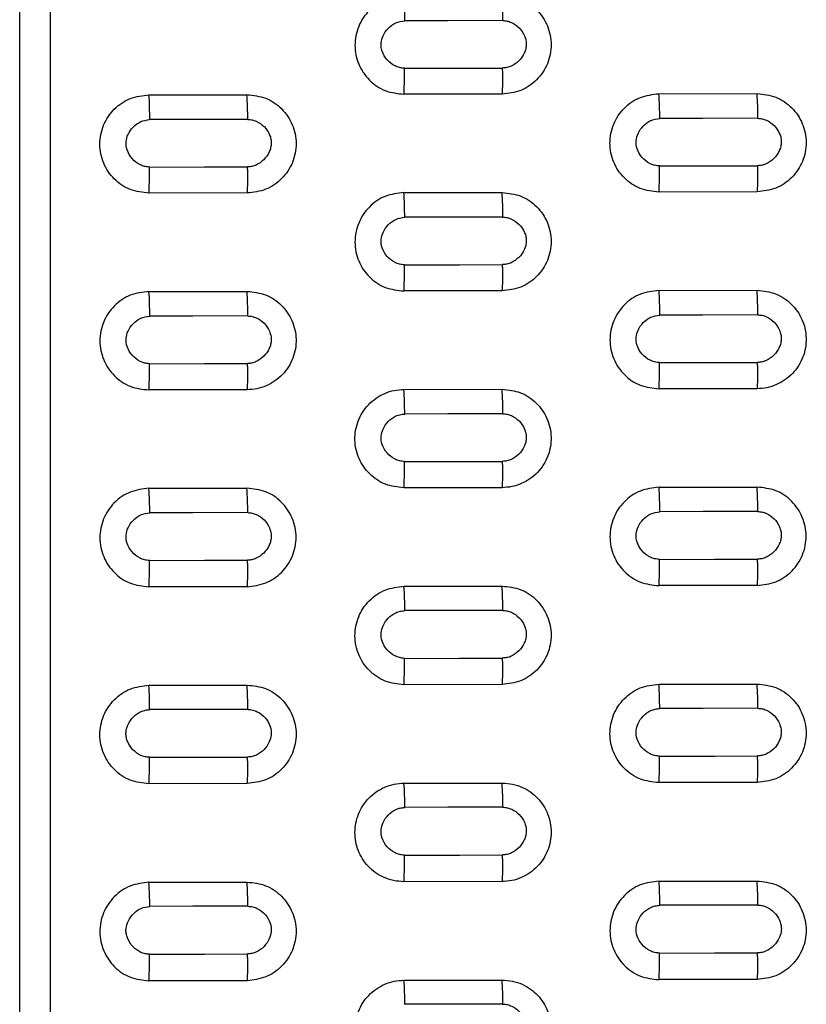
# Model space of a CAD drawing. Units: inches. Extents: x 19 to 980, y 9 to 2974.
# Drawn here: x 706 to 786, y 701 to 801 of the extents above; entities that cross this region are included whole.
import ezdxf

# ---------------------------------------------------------------- set-up
doc = ezdxf.new("R2010")
doc.units = ezdxf.units.IN
doc.header["$MEASUREMENT"] = 0

# ---------------------------------------------------------------- blocks, each defined once
blk = doc.blocks.new('A$C49286faf')
at = {"color": 7, "linetype": 'Continuous', "lineweight": 25}
for p, q in [((271.35, 2658.26), (271.35, 1985.38)), ((235.3, 2270.4), (225.3, 2270.39)), ((251.3, 2270.45), (261.3, 2270.45)), ((199.3, 2270.33), (209.3, 2270.34)), ((225.3, 2260.34), (235.3, 2260.35)), ((261.3, 2260.4), (251.3, 2260.39)), ((209.3, 2260.29), (199.3, 2260.28)), ((251.3, 2250.34), (261.3, 2250.35)), ((199.3, 2250.23), (209.3, 2250.24)), ((235.3, 2250.29), (225.3, 2250.29)), ((261.3, 2240.3), (251.3, 2240.29)), ((209.3, 2240.19), (199.3, 2240.18)), ((225.3, 2240.24), (235.3, 2240.25)), ((251.3, 2230.25), (261.3, 2230.26)), ((199.3, 2230.13), (209.3, 2230.14)), ((235.3, 2230.2), (225.3, 2230.19)), ((261.3, 2220.21), (251.3, 2220.2)), ((209.3, 2220.1), (199.3, 2220.09)), ((225.3, 2220.15), (235.3, 2220.16)), ((235.3, 2210.12), (225.3, 2210.1)), ((251.3, 2210.16), (261.3, 2210.17)), ((199.3, 2210.05), (209.3, 2210.06)), ((225.3, 2200.07), (235.3, 2200.08)), ((261.3, 2200.13), (251.3, 2200.12)), ((209.3, 2200.02), (199.3, 2200.01)), ((235.3, 2190.04), (225.3, 2190.03)), ((251.3, 2190.08), (261.3, 2190.1)), ((199.3, 2189.97), (209.3, 2189.98)), ((225.3, 2179.99), (235.3, 2180.01)), ((261.3, 2180.06), (251.3, 2180.05)), ((209.3, 2179.95), (199.3, 2179.94))]:
    blk.add_line(p, q, dxfattribs=at)
at = {"color": 7, "linetype": 'Continuous', "lineweight": 25, "flags": 128}
for points in [[(225.22, 2272.84), (230.82, 2272.85), (235.22, 2272.86)], [(209.25, 2267.63), (203.65, 2267.62), (199.25, 2267.61)], [(261.25, 2267.75), (255.65, 2267.73), (251.25, 2267.72)], [(199.22, 2262.74), (204.82, 2262.75), (209.22, 2262.76)], [(251.22, 2262.85), (256.82, 2262.86), (261.22, 2262.87)], [(235.25, 2257.64), (229.65, 2257.63), (225.25, 2257.62)], [(225.22, 2252.75), (230.82, 2252.76), (235.22, 2252.77)], [(209.25, 2247.54), (203.65, 2247.53), (199.25, 2247.52)], [(261.25, 2247.65), (255.65, 2247.64), (251.25, 2247.63)], [(199.22, 2242.66), (204.82, 2242.67), (209.22, 2242.68)], [(251.22, 2242.77), (256.82, 2242.78), (261.22, 2242.79)], [(235.25, 2237.56), (229.65, 2237.54), (225.25, 2237.53)], [(225.22, 2232.67), (230.82, 2232.69), (235.22, 2232.69)], [(209.25, 2227.46), (203.65, 2227.45), (199.25, 2227.44)], [(261.25, 2227.57), (255.65, 2227.56), (251.25, 2227.55)], [(199.22, 2222.58), (204.82, 2222.59), (209.22, 2222.6)], [(251.22, 2222.69), (256.82, 2222.71), (261.22, 2222.71)], [(235.25, 2217.48), (229.65, 2217.47), (225.25, 2217.46)], [(225.22, 2212.6), (230.82, 2212.62), (235.22, 2212.63)], [(209.25, 2207.39), (203.65, 2207.38), (199.25, 2207.37)], [(261.25, 2207.5), (255.65, 2207.49), (251.25, 2207.48)], [(199.22, 2202.52), (204.82, 2202.53), (209.22, 2202.54)], [(251.22, 2202.63), (256.82, 2202.64), (261.22, 2202.65)], [(235.25, 2197.41), (229.65, 2197.4), (225.25, 2197.39)], [(225.23, 2192.54), (230.83, 2192.56), (235.23, 2192.56)], [(209.25, 2187.32), (203.65, 2187.31), (199.25, 2187.3)], [(261.25, 2187.44), (255.65, 2187.42), (251.25, 2187.41)], [(199.23, 2182.46), (204.83, 2182.47), (209.23, 2182.48)], [(251.23, 2182.57), (256.83, 2182.58), (261.23, 2182.59)], [(235.25, 2177.35), (229.65, 2177.34), (225.25, 2177.33)], [(225.23, 2172.49), (230.83, 2172.5), (235.23, 2172.51)]]:
    blk.add_lwpolyline(points, dxfattribs=at)
at = {"color": 7, "linetype": 'Continuous', "lineweight": 25}
for centre, radius, start, end in [((258.92, 2272.72), 33.7, 179.7957, 183.9713), ((268.76, 2272.74), 33.54, 179.7885, 183.9918), ((267.37, 2268.01), 68.12, 180.0002, 180.3377), ((277.37, 2268.04), 68.12, 180.0002, 180.3377), ((319.37, 2268.13), 68.12, 180.0002, 180.338), ((329.37, 2268.15), 68.12, 180.0002, 180.338), ((233.3, 2262.62), 34.08, 179.7928, 183.9358), ((243.17, 2262.63), 33.95, 179.787, 183.9525), ((285.29, 2262.73), 34.07, 179.7929, 183.9368), ((295.13, 2262.75), 33.91, 179.7861, 183.9564), ((293.43, 2258.01), 68.18, 180.0003, 180.3256), ((303.43, 2258.03), 68.18, 180.0003, 180.3256), ((259.67, 2252.63), 34.45, 179.7899, 183.9018), ((269.52, 2252.64), 34.3, 179.7835, 183.9205), ((267.48, 2247.89), 68.23, 180.0003, 180.3132), ((277.48, 2247.92), 68.23, 180.0003, 180.3132), ((319.48, 2248.01), 68.23, 180.0003, 180.3136), ((329.48, 2248.03), 68.23, 180.0003, 180.3136), ((234.05, 2242.53), 34.83, 179.7868, 183.8674), ((243.91, 2242.54), 34.68, 179.7808, 183.8851), ((286.02, 2242.64), 34.8, 179.786, 183.8709), ((295.92, 2242.66), 34.69, 179.7817, 183.8835), ((293.53, 2237.89), 68.28, 180.0003, 180.3012), ((303.53, 2237.91), 68.28, 180.0003, 180.3012), ((260.4, 2232.54), 35.17, 179.7828, 183.8369), ((270.3, 2232.56), 35.08, 179.7787, 183.8489), ((267.58, 2227.78), 68.33, 180.0003, 180.2889), ((277.58, 2227.8), 68.33, 180.0003, 180.2889), ((319.58, 2227.9), 68.33, 180.0003, 180.2892), ((329.58, 2227.92), 68.33, 180.0003, 180.2892), ((234.78, 2222.44), 35.55, 179.7794, 183.8034), ((244.66, 2222.46), 35.44, 179.7748, 183.8171), ((286.77, 2222.56), 35.54, 179.7795, 183.8042), ((296.67, 2222.58), 35.45, 179.7757, 183.8156), ((293.63, 2217.79), 68.38, 180.0003, 180.2769), ((303.63, 2217.81), 68.38, 180.0003, 180.2769), ((261.16, 2212.46), 35.94, 179.7768, 183.769), ((271.04, 2212.48), 35.81, 179.7718, 183.7841), ((267.67, 2207.68), 68.42, 180.0003, 180.2647), ((277.67, 2207.7), 68.42, 180.0003, 180.2647), ((319.67, 2207.79), 68.42, 180.0003, 180.2649), ((329.67, 2207.82), 68.42, 180.0003, 180.2649), ((235.54, 2202.37), 36.31, 179.7731, 183.7367), ((245.43, 2202.39), 36.21, 179.7691, 183.7489), ((287.51, 2202.48), 36.29, 179.7725, 183.7395), ((297.42, 2202.5), 36.2, 179.7691, 183.7497), ((293.71, 2197.69), 68.46, 180.0003, 180.2527), ((303.71, 2197.71), 68.46, 180.0003, 180.2527), ((261.9, 2192.4), 36.68, 179.7694, 183.7056), ((271.79, 2192.41), 36.56, 179.765, 183.719), ((267.74, 2187.59), 68.5, 180.0003, 180.2405), ((277.74, 2187.61), 68.5, 180.0003, 180.2406), ((319.74, 2187.7), 68.5, 180.0003, 180.2408), ((329.74, 2187.72), 68.5, 180.0003, 180.2408), ((236.26, 2182.31), 37.04, 179.7649, 183.676), ((246.17, 2182.33), 36.94, 179.7614, 183.6869), ((288.27, 2182.42), 37.04, 179.7656, 183.6748), ((298.17, 2182.44), 36.95, 179.762, 183.6857), ((293.78, 2177.6), 68.53, 180.0003, 180.2287), ((303.78, 2177.63), 68.53, 180.0003, 180.2287), ((262.63, 2172.34), 37.4, 179.761, 183.6456), ((272.55, 2172.36), 37.33, 179.7582, 183.6541)]:
    blk.add_arc(centre, radius, start, end, dxfattribs=at)
for points, knots in [([(274.48, 2657.73), (274.48, 2642.12), (274.48, 2610.89), (274.48, 2563.7), (274.48, 2516.27), (274.48, 2468.62), (274.48, 2420.76), (274.48, 2372.73), (274.48, 2324.55), (274.48, 2276.24), (274.48, 2227.84), (274.48, 2179.36), (274.48, 2130.84), (274.48, 2082.29), (274.48, 2033.82), (274.48, 2001.57), (274.48, 1985.48)], [0, 0, 0, 0, 0.071455, 0.14291, 0.214365, 0.28582, 0.357275, 0.42873, 0.500185, 0.57164, 0.643095, 0.71455, 0.786005, 0.85746, 0.928915, 1, 1, 1, 1]), ([(225.3, 2270.39), (224.95, 2270.41), (224.24, 2270.45), (222.95, 2270.88), (221.6, 2271.84), (220.55, 2273.48), (220.18, 2275.38), (220.54, 2277.32), (221.62, 2279), (223.02, 2279.96), (224.29, 2280.38), (224.97, 2280.43), (225.3, 2280.45)], [0, 0, 0, 0, 0.067693, 0.134286, 0.256778, 0.375711, 0.497615, 0.619932, 0.744572, 0.871383, 0.936031, 1, 1, 1, 1]), ([(235.3, 2280.45), (235.66, 2280.43), (236.36, 2280.4), (237.65, 2279.96), (239, 2279.01), (240.05, 2277.37), (240.42, 2275.46), (240.06, 2273.53), (238.98, 2271.84), (237.59, 2270.89), (236.31, 2270.46), (235.64, 2270.42), (235.3, 2270.4)], [0, 0, 0, 0, 0.067614, 0.134101, 0.256643, 0.375705, 0.497721, 0.62009, 0.744728, 0.871485, 0.936066, 1, 1, 1, 1]), ([(225.22, 2272.84), (225.07, 2272.85), (224.76, 2272.87), (224.16, 2273.09), (223.51, 2273.56), (223.06, 2274.22), (222.86, 2274.82), (222.81, 2275.27), (222.87, 2275.73), (223.08, 2276.33), (223.54, 2276.99), (224.19, 2277.46), (224.79, 2277.69), (225.1, 2277.71), (225.25, 2277.72)], [0, 0, 0, 0, 0.061003, 0.124194, 0.249536, 0.374937, 0.43774, 0.497811, 0.558184, 0.621342, 0.748249, 0.875118, 0.938851, 1, 1, 1, 1]), ([(251.3, 2260.39), (250.65, 2260.46), (249.35, 2260.6), (247.69, 2261.76), (246.57, 2263.42), (246.17, 2265.4), (246.56, 2267.38), (247.68, 2269.05), (249.34, 2270.21), (250.65, 2270.37), (251.3, 2270.45)], [0, 0, 0, 0, 0.123052, 0.247381, 0.372704, 0.498545, 0.624442, 0.750799, 0.875883, 1, 1, 1, 1]), ([(261.3, 2270.46), (261.3, 2270.35), (261.28, 2270.08), (261.26, 2269.49), (261.25, 2268.8), (261.25, 2268.34), (261.25, 2268.15)], [0, 0, 0, 0, 0.186649, 0.496965, 0.782928, 1, 1, 1, 1]), ([(261.3, 2260.4), (261.95, 2260.48), (263.26, 2260.64), (264.93, 2261.81), (266.05, 2263.48), (266.43, 2265.47), (266.03, 2267.44), (264.91, 2269.1), (263.25, 2270.24), (261.95, 2270.38), (261.3, 2270.45)], [0, 0, 0, 0, 0.124389, 0.249565, 0.376128, 0.502624, 0.628105, 0.752985, 0.876821, 1, 1, 1, 1]), ([(199.3, 2260.28), (198.65, 2260.35), (197.35, 2260.49), (195.69, 2261.64), (194.57, 2263.3), (194.17, 2265.29), (194.56, 2267.27), (195.68, 2268.93), (197.34, 2270.1), (198.65, 2270.26), (199.3, 2270.33)], [0, 0, 0, 0, 0.123054, 0.247385, 0.372707, 0.498547, 0.624441, 0.750796, 0.875881, 1, 1, 1, 1]), ([(209.3, 2270.35), (209.3, 2270.24), (209.28, 2269.96), (209.26, 2269.38), (209.25, 2268.69), (209.25, 2268.23), (209.25, 2268.04)], [0, 0, 0, 0, 0.18667, 0.496968, 0.782938, 1, 1, 1, 1]), ([(209.3, 2260.29), (209.95, 2260.37), (211.26, 2260.53), (212.93, 2261.69), (214.05, 2263.37), (214.43, 2265.35), (214.03, 2267.33), (212.91, 2268.98), (211.25, 2270.13), (209.95, 2270.27), (209.3, 2270.34)], [0, 0, 0, 0, 0.124397, 0.249573, 0.376134, 0.50265, 0.628105, 0.752978, 0.876816, 1, 1, 1, 1]), ([(199.22, 2262.74), (199.07, 2262.75), (198.76, 2262.77), (198.16, 2262.99), (197.51, 2263.46), (197.06, 2264.12), (196.86, 2264.71), (196.81, 2265.17), (196.87, 2265.63), (197.08, 2266.22), (197.54, 2266.89), (198.19, 2267.36), (198.79, 2267.58), (199.1, 2267.6), (199.25, 2267.61)], [0, 0, 0, 0, 0.06105, 0.124284, 0.24968, 0.375075, 0.437851, 0.497886, 0.558216, 0.621332, 0.748181, 0.875052, 0.938811, 1, 1, 1, 1]), ([(209.25, 2267.63), (209.42, 2267.62), (209.75, 2267.59), (210.38, 2267.35), (211.06, 2266.81), (211.57, 2265.96), (211.69, 2265.07), (211.45, 2264.23), (210.94, 2263.49), (210.29, 2263.01), (209.69, 2262.8), (209.38, 2262.77), (209.22, 2262.76)], [0, 0, 0, 0, 0.066784, 0.131529, 0.268348, 0.40422, 0.519957, 0.621033, 0.746426, 0.87616, 0.937544, 1, 1, 1, 1]), ([(251.22, 2262.85), (251.05, 2262.87), (250.72, 2262.89), (250.09, 2263.13), (249.41, 2263.67), (248.9, 2264.52), (248.78, 2265.42), (249.02, 2266.25), (249.53, 2266.99), (250.18, 2267.47), (250.79, 2267.69), (251.1, 2267.71), (251.25, 2267.72)], [0, 0, 0, 0, 0.067053, 0.131904, 0.268537, 0.4042, 0.519891, 0.620969, 0.746312, 0.876131, 0.937531, 1, 1, 1, 1]), ([(261.25, 2267.75), (261.4, 2267.74), (261.7, 2267.72), (262.3, 2267.51), (262.99, 2267.01), (263.46, 2266.28), (263.64, 2265.63), (263.66, 2265.02), (263.43, 2264.29), (262.89, 2263.56), (262.13, 2263), (261.52, 2262.91), (261.22, 2262.87)], [0, 0, 0, 0, 0.059021, 0.119426, 0.25077, 0.393482, 0.456543, 0.51954, 0.633706, 0.75793, 0.880112, 1, 1, 1, 1]), ([(235.3, 2260.35), (235.3, 2260.24), (235.28, 2259.97), (235.26, 2259.38), (235.25, 2258.69), (235.25, 2258.23), (235.25, 2258.03)], [0, 0, 0, 0, 0.187273, 0.497061, 0.783227, 1, 1, 1, 1]), ([(235.3, 2260.35), (235.66, 2260.33), (236.38, 2260.28), (237.68, 2259.84), (239.03, 2258.87), (240.06, 2257.22), (240.42, 2255.32), (240.05, 2253.4), (238.97, 2251.73), (237.58, 2250.78), (236.31, 2250.36), (235.64, 2250.32), (235.3, 2250.29)], [0, 0, 0, 0, 0.068749, 0.13646, 0.259724, 0.378554, 0.499853, 0.621501, 0.74557, 0.87175, 0.93618, 1, 1, 1, 1]), ([(225.3, 2250.29), (224.94, 2250.31), (224.22, 2250.35), (222.92, 2250.79), (221.57, 2251.76), (220.54, 2253.41), (220.18, 2255.31), (220.55, 2257.23), (221.63, 2258.9), (223.02, 2259.85), (224.29, 2260.28), (224.97, 2260.32), (225.3, 2260.34)], [0, 0, 0, 0, 0.068829, 0.136645, 0.259875, 0.378554, 0.499692, 0.621267, 0.745341, 0.871601, 0.936122, 1, 1, 1, 1]), ([(225.22, 2252.75), (225.07, 2252.76), (224.76, 2252.78), (224.16, 2253), (223.51, 2253.47), (223.06, 2254.13), (222.86, 2254.72), (222.81, 2255.18), (222.87, 2255.64), (223.08, 2256.23), (223.53, 2256.89), (224.19, 2257.37), (224.78, 2257.59), (225.1, 2257.61), (225.25, 2257.62)], [0, 0, 0, 0, 0.061093, 0.124369, 0.249816, 0.375206, 0.43796, 0.497958, 0.558251, 0.621324, 0.748119, 0.87499, 0.938774, 1, 1, 1, 1]), ([(235.25, 2257.64), (235.42, 2257.63), (235.75, 2257.6), (236.38, 2257.36), (237.06, 2256.82), (237.57, 2255.97), (237.69, 2255.08), (237.45, 2254.24), (236.94, 2253.5), (236.29, 2253.03), (235.69, 2252.81), (235.38, 2252.79), (235.22, 2252.77)], [0, 0, 0, 0, 0.06699, 0.13187, 0.268866, 0.404593, 0.52015, 0.621121, 0.746306, 0.875986, 0.937419, 1, 1, 1, 1]), ([(251.3, 2240.29), (250.65, 2240.36), (249.35, 2240.5), (247.69, 2241.65), (246.57, 2243.31), (246.17, 2245.29), (246.56, 2247.28), (247.68, 2248.95), (249.35, 2250.11), (250.65, 2250.26), (251.3, 2250.34)], [0, 0, 0, 0, 0.123026, 0.247177, 0.372432, 0.498413, 0.624789, 0.751042, 0.876301, 1, 1, 1, 1]), ([(261.3, 2250.35), (261.3, 2250.25), (261.28, 2249.97), (261.26, 2249.38), (261.25, 2248.69), (261.25, 2248.23), (261.25, 2248.03)], [0, 0, 0, 0, 0.187551, 0.497154, 0.78341, 1, 1, 1, 1]), ([(261.3, 2250.35), (261.95, 2250.28), (263.25, 2250.14), (264.92, 2248.99), (266.03, 2247.34), (266.43, 2245.36), (266.05, 2243.38), (264.93, 2241.71), (263.27, 2240.54), (261.96, 2240.38), (261.3, 2240.3)], [0, 0, 0, 0, 0.123594, 0.247554, 0.372121, 0.49772, 0.623812, 0.749931, 0.875406, 1, 1, 1, 1]), ([(199.3, 2240.18), (198.65, 2240.25), (197.35, 2240.39), (195.69, 2241.54), (194.57, 2243.2), (194.17, 2245.18), (194.56, 2247.17), (195.68, 2248.84), (197.35, 2249.99), (198.65, 2250.15), (199.3, 2250.23)], [0, 0, 0, 0, 0.12303, 0.247183, 0.372437, 0.498416, 0.624788, 0.751035, 0.876295, 1, 1, 1, 1]), ([(209.3, 2250.24), (209.3, 2250.14), (209.28, 2249.86), (209.26, 2249.27), (209.25, 2248.57), (209.25, 2248.11), (209.25, 2247.92)], [0, 0, 0, 0, 0.187567, 0.497157, 0.783418, 1, 1, 1, 1]), ([(209.3, 2250.24), (209.95, 2250.17), (211.25, 2250.03), (212.92, 2248.88), (214.03, 2247.23), (214.43, 2245.25), (214.05, 2243.27), (212.93, 2241.6), (211.27, 2240.43), (209.96, 2240.27), (209.3, 2240.19)], [0, 0, 0, 0, 0.123596, 0.247558, 0.372124, 0.497722, 0.623812, 0.749929, 0.875404, 1, 1, 1, 1]), ([(199.22, 2242.66), (199.07, 2242.66), (198.78, 2242.68), (198.19, 2242.89), (197.52, 2243.36), (197.06, 2244.05), (196.86, 2244.65), (196.82, 2245.11), (196.88, 2245.56), (197.09, 2246.16), (197.56, 2246.82), (198.22, 2247.28), (198.8, 2247.49), (199.1, 2247.51), (199.25, 2247.52)], [0, 0, 0, 0, 0.058868, 0.119396, 0.246728, 0.380076, 0.441606, 0.501278, 0.561203, 0.623175, 0.753249, 0.880676, 0.94102, 1, 1, 1, 1]), ([(209.25, 2247.54), (209.42, 2247.53), (209.75, 2247.5), (210.38, 2247.26), (211.06, 2246.72), (211.57, 2245.87), (211.69, 2244.98), (211.45, 2244.14), (210.94, 2243.41), (210.29, 2242.93), (209.69, 2242.72), (209.38, 2242.69), (209.22, 2242.68)], [0, 0, 0, 0, 0.067198, 0.132213, 0.269381, 0.404954, 0.520317, 0.621182, 0.746177, 0.875813, 0.937297, 1, 1, 1, 1]), ([(251.22, 2242.77), (251.05, 2242.78), (250.72, 2242.81), (250.09, 2243.05), (249.41, 2243.59), (248.9, 2244.44), (248.78, 2245.33), (249.02, 2246.16), (249.53, 2246.9), (250.18, 2247.38), (250.78, 2247.59), (251.09, 2247.62), (251.25, 2247.63)], [0, 0, 0, 0, 0.067465, 0.132584, 0.269566, 0.40494, 0.520276, 0.621134, 0.746052, 0.875759, 0.937265, 1, 1, 1, 1]), ([(261.25, 2247.65), (261.4, 2247.64), (261.7, 2247.63), (262.28, 2247.42), (262.95, 2246.95), (263.42, 2246.26), (263.62, 2245.66), (263.66, 2245.2), (263.6, 2244.75), (263.39, 2244.16), (262.92, 2243.49), (262.25, 2243.03), (261.67, 2242.82), (261.37, 2242.8), (261.22, 2242.79)], [0, 0, 0, 0, 0.0586444, 0.1189793, 0.2464148, 0.3800244, 0.4415305, 0.5011672, 0.5610273, 0.6229208, 0.75314, 0.8807741, 0.9410789, 1, 1, 1, 1]), ([(235.3, 2240.25), (235.3, 2240.14), (235.28, 2239.87), (235.26, 2239.28), (235.25, 2238.58), (235.25, 2238.11), (235.25, 2237.91)], [0, 0, 0, 0, 0.188074, 0.497252, 0.783685, 1, 1, 1, 1]), ([(225.3, 2230.19), (224.65, 2230.26), (223.35, 2230.4), (221.69, 2231.55), (220.57, 2233.21), (220.17, 2235.19), (220.56, 2237.17), (221.67, 2238.83), (223.34, 2240), (224.65, 2240.16), (225.3, 2240.24)], [0, 0, 0, 0, 0.123607, 0.247805, 0.372615, 0.498127, 0.624138, 0.750125, 0.875464, 1, 1, 1, 1]), ([(235.3, 2240.25), (235.95, 2240.18), (237.26, 2240.03), (238.92, 2238.88), (240.04, 2237.22), (240.43, 2235.25), (240.04, 2233.27), (238.93, 2231.6), (237.26, 2230.44), (235.95, 2230.28), (235.3, 2230.2)], [0, 0, 0, 0, 0.123444, 0.24805, 0.372871, 0.498433, 0.624376, 0.75033, 0.87597, 1, 1, 1, 1]), ([(225.22, 2232.67), (225.08, 2232.68), (224.78, 2232.7), (224.19, 2232.91), (223.52, 2233.38), (223.05, 2234.06), (222.86, 2234.67), (222.82, 2235.12), (222.88, 2235.58), (223.09, 2236.17), (223.56, 2236.83), (224.22, 2237.3), (224.8, 2237.51), (225.1, 2237.52), (225.25, 2237.53)], [0, 0, 0, 0, 0.058945, 0.11954, 0.247037, 0.38038, 0.441867, 0.501485, 0.561349, 0.623264, 0.7532, 0.880587, 0.94097, 1, 1, 1, 1]), ([(235.25, 2237.56), (235.42, 2237.54), (235.75, 2237.51), (236.39, 2237.27), (237.06, 2236.73), (237.57, 2235.89), (237.69, 2234.99), (237.45, 2234.16), (236.94, 2233.42), (236.29, 2232.95), (235.69, 2232.73), (235.38, 2232.71), (235.22, 2232.69)], [0, 0, 0, 0, 0.067401, 0.132547, 0.269888, 0.405326, 0.52052, 0.621288, 0.746086, 0.875671, 0.937193, 1, 1, 1, 1]), ([(251.3, 2230.25), (250.65, 2230.17), (249.34, 2230.01), (247.67, 2228.84), (246.56, 2227.17), (246.17, 2225.19), (246.57, 2223.22), (247.69, 2221.57), (249.35, 2220.42), (250.65, 2220.27), (251.3, 2220.2)], [0, 0, 0, 0, 0.124446, 0.250089, 0.376169, 0.501906, 0.627492, 0.75225, 0.876226, 1, 1, 1, 1]), ([(261.3, 2230.26), (261.3, 2230.15), (261.28, 2229.88), (261.26, 2229.29), (261.25, 2228.58), (261.25, 2228.12), (261.25, 2227.92)], [0, 0, 0, 0, 0.188531, 0.497348, 0.783938, 1, 1, 1, 1]), ([(261.3, 2220.21), (261.95, 2220.29), (263.26, 2220.45), (264.93, 2221.61), (266.04, 2223.28), (266.43, 2225.26), (266.04, 2227.23), (264.92, 2228.89), (263.25, 2230.04), (261.95, 2230.19), (261.3, 2230.26)], [0, 0, 0, 0, 0.123936, 0.249291, 0.37553, 0.501685, 0.626885, 0.751932, 0.876522, 1, 1, 1, 1]), ([(199.3, 2230.13), (198.65, 2230.06), (197.34, 2229.9), (195.67, 2228.73), (194.56, 2227.06), (194.17, 2225.08), (194.57, 2223.11), (195.69, 2221.45), (197.35, 2220.3), (198.65, 2220.16), (199.3, 2220.09)], [0, 0, 0, 0, 0.124447, 0.25009, 0.376168, 0.501903, 0.627488, 0.752246, 0.876224, 1, 1, 1, 1]), ([(209.3, 2230.15), (209.3, 2230.04), (209.28, 2229.76), (209.26, 2229.17), (209.25, 2228.47), (209.25, 2228), (209.25, 2227.8)], [0, 0, 0, 0, 0.1885423, 0.4973507, 0.7839447, 1, 1, 1, 1]), ([(209.3, 2220.1), (209.95, 2220.18), (211.26, 2220.34), (212.93, 2221.5), (214.04, 2223.17), (214.43, 2225.15), (214.04, 2227.13), (212.92, 2228.78), (211.25, 2229.93), (209.95, 2230.07), (209.3, 2230.14)], [0, 0, 0, 0, 0.124336, 0.249978, 0.375874, 0.501837, 0.62732, 0.752204, 0.876537, 1, 1, 1, 1]), ([(199.22, 2222.58), (199.08, 2222.59), (198.78, 2222.61), (198.19, 2222.82), (197.52, 2223.29), (197.05, 2223.97), (196.86, 2224.58), (196.82, 2225.03), (196.88, 2225.48), (197.09, 2226.08), (197.56, 2226.74), (198.22, 2227.2), (198.8, 2227.41), (199.1, 2227.43), (199.25, 2227.44)], [0, 0, 0, 0, 0.059025, 0.119691, 0.247359, 0.380694, 0.442132, 0.501692, 0.561487, 0.623334, 0.753137, 0.880498, 0.94092, 1, 1, 1, 1]), ([(209.25, 2227.46), (209.42, 2227.45), (209.75, 2227.42), (210.39, 2227.18), (211.06, 2226.64), (211.57, 2225.79), (211.69, 2224.9), (211.45, 2224.07), (210.94, 2223.34), (210.17, 2222.74), (209.53, 2222.65), (209.22, 2222.6)], [0, 0, 0, 0, 0.067647, 0.132969, 0.270574, 0.405961, 0.52106, 0.621778, 0.746446, 0.87605, 1, 1, 1, 1]), ([(251.22, 2222.69), (251.08, 2222.7), (250.78, 2222.72), (250.19, 2222.93), (249.52, 2223.4), (249.05, 2224.08), (248.86, 2224.69), (248.82, 2225.14), (248.88, 2225.59), (249.09, 2226.19), (249.56, 2226.85), (250.22, 2227.31), (250.8, 2227.52), (251.1, 2227.54), (251.25, 2227.55)], [0, 0, 0, 0, 0.059023, 0.119687, 0.247352, 0.380687, 0.442125, 0.501686, 0.561483, 0.623332, 0.753138, 0.880501, 0.940922, 1, 1, 1, 1]), ([(261.25, 2227.57), (261.42, 2227.56), (261.75, 2227.53), (262.39, 2227.29), (263.06, 2226.75), (263.57, 2225.9), (263.69, 2225.01), (263.45, 2224.18), (262.94, 2223.45), (262.17, 2222.85), (261.53, 2222.76), (261.22, 2222.71)], [0, 0, 0, 0, 0.067645, 0.132965, 0.270563, 0.40595, 0.521051, 0.621767, 0.746437, 0.876043, 1, 1, 1, 1]), ([(225.3, 2210.1), (224.66, 2210.17), (223.38, 2210.31), (221.73, 2211.43), (220.61, 2213.04), (220.18, 2214.98), (220.51, 2216.96), (221.6, 2218.69), (223.01, 2219.66), (224.29, 2220.08), (224.97, 2220.13), (225.3, 2220.15)], [0, 0, 0, 0, 0.121946, 0.244207, 0.36671, 0.490766, 0.615658, 0.742722, 0.871153, 0.935791, 1, 1, 1, 1]), ([(235.3, 2220.16), (235.94, 2220.09), (237.23, 2219.95), (238.87, 2218.83), (240, 2217.22), (240.43, 2215.28), (240.09, 2213.3), (239.01, 2211.58), (237.6, 2210.61), (236.31, 2210.18), (235.64, 2210.14), (235.3, 2210.12)], [0, 0, 0, 0, 0.122287, 0.244283, 0.366702, 0.490854, 0.615674, 0.74259, 0.870965, 0.935676, 1, 1, 1, 1]), ([(225.22, 2212.6), (225.08, 2212.61), (224.78, 2212.63), (224.19, 2212.84), (223.52, 2213.31), (223.05, 2213.99), (222.86, 2214.6), (222.82, 2215.05), (222.88, 2215.5), (223.09, 2216.1), (223.56, 2216.76), (224.22, 2217.22), (224.8, 2217.43), (225.1, 2217.45), (225.25, 2217.46)], [0, 0, 0, 0, 0.0591003, 0.1198324, 0.2476631, 0.3809928, 0.4423873, 0.5018908, 0.5616228, 0.6234044, 0.7530805, 0.8804158, 0.9408738, 1, 1, 1, 1]), ([(235.25, 2217.48), (235.42, 2217.46), (235.75, 2217.43), (236.39, 2217.19), (237.06, 2216.65), (237.57, 2215.81), (237.69, 2214.92), (237.45, 2214.09), (236.94, 2213.36), (236.17, 2212.76), (235.53, 2212.67), (235.22, 2212.63)], [0, 0, 0, 0, 0.067834, 0.133276, 0.271032, 0.40629, 0.521231, 0.621851, 0.746332, 0.875888, 1, 1, 1, 1]), ([(251.3, 2200.12), (250.66, 2200.19), (249.37, 2200.33), (247.73, 2201.45), (246.6, 2203.06), (246.18, 2205), (246.51, 2206.98), (247.6, 2208.7), (249.01, 2209.67), (250.29, 2210.1), (250.97, 2210.14), (251.3, 2210.16)], [0, 0, 0, 0, 0.122667, 0.24469, 0.367044, 0.491087, 0.615823, 0.742678, 0.871004, 0.935694, 1, 1, 1, 1]), ([(261.3, 2200.13), (261.95, 2200.21), (263.26, 2200.37), (264.92, 2201.53), (266.04, 2203.19), (266.43, 2205.17), (266.04, 2207.15), (264.92, 2208.8), (263.26, 2209.96), (261.95, 2210.1), (261.3, 2210.17)], [0, 0, 0, 0, 0.12407, 0.249268, 0.37511, 0.501129, 0.626895, 0.751559, 0.875862, 1, 1, 1, 1]), ([(199.3, 2200.01), (198.66, 2200.08), (197.37, 2200.22), (195.73, 2201.34), (194.6, 2202.95), (194.18, 2204.89), (194.51, 2206.87), (195.6, 2208.59), (197.01, 2209.56), (198.29, 2209.99), (198.97, 2210.03), (199.3, 2210.05)], [0, 0, 0, 0, 0.122674, 0.244698, 0.367053, 0.491096, 0.615832, 0.742685, 0.871009, 0.935696, 1, 1, 1, 1]), ([(209.3, 2200.02), (209.95, 2200.1), (211.26, 2200.26), (212.92, 2201.41), (214.04, 2203.08), (214.43, 2205.06), (214.04, 2207.04), (212.92, 2208.69), (211.26, 2209.85), (209.95, 2209.99), (209.3, 2210.06)], [0, 0, 0, 0, 0.124071, 0.249273, 0.375116, 0.501136, 0.626898, 0.75156, 0.875862, 1, 1, 1, 1]), ([(199.22, 2202.52), (199.08, 2202.53), (198.78, 2202.54), (198.19, 2202.75), (197.52, 2203.23), (197.05, 2203.91), (196.86, 2204.51), (196.82, 2204.97), (196.88, 2205.42), (197.09, 2206.01), (197.56, 2206.67), (198.22, 2207.13), (198.8, 2207.34), (199.1, 2207.36), (199.25, 2207.37)], [0, 0, 0, 0, 0.059174, 0.119971, 0.247964, 0.381291, 0.442641, 0.502092, 0.56176, 0.62348, 0.753029, 0.880336, 0.940829, 1, 1, 1, 1]), ([(209.25, 2207.39), (209.42, 2207.37), (209.75, 2207.34), (210.39, 2207.1), (211.06, 2206.56), (211.57, 2205.72), (211.69, 2204.83), (211.45, 2204), (210.94, 2203.27), (210.17, 2202.68), (209.53, 2202.58), (209.22, 2202.54)], [0, 0, 0, 0, 0.068005, 0.133561, 0.271472, 0.40661, 0.521401, 0.62193, 0.74623, 0.875737, 1, 1, 1, 1]), ([(251.22, 2202.63), (251.08, 2202.64), (250.78, 2202.66), (250.19, 2202.86), (249.52, 2203.34), (249.05, 2204.02), (248.86, 2204.62), (248.82, 2205.08), (248.88, 2205.53), (249.09, 2206.12), (249.56, 2206.78), (250.22, 2207.24), (250.8, 2207.45), (251.1, 2207.47), (251.25, 2207.48)], [0, 0, 0, 0, 0.059172, 0.119968, 0.247957, 0.381284, 0.442636, 0.502088, 0.561757, 0.623478, 0.75303, 0.880338, 0.94083, 1, 1, 1, 1]), ([(261.25, 2207.5), (261.42, 2207.48), (261.75, 2207.45), (262.39, 2207.21), (263.06, 2206.67), (263.57, 2205.83), (263.69, 2204.94), (263.45, 2204.11), (262.94, 2203.38), (262.17, 2202.79), (261.53, 2202.69), (261.22, 2202.65)], [0, 0, 0, 0, 0.068001, 0.133554, 0.271462, 0.406603, 0.521397, 0.621928, 0.746232, 0.875741, 1, 1, 1, 1]), ([(235.3, 2190.04), (235.95, 2190.12), (237.26, 2190.27), (238.92, 2191.43), (240.04, 2193.1), (240.43, 2195.08), (240.04, 2197.06), (238.92, 2198.71), (237.26, 2199.86), (235.95, 2200.01), (235.3, 2200.08)], [0, 0, 0, 0, 0.124131, 0.249449, 0.375367, 0.501391, 0.627022, 0.751563, 0.875845, 1, 1, 1, 1]), ([(225.3, 2190.03), (224.65, 2190.1), (223.34, 2190.24), (221.68, 2191.4), (220.56, 2193.06), (220.17, 2195.03), (220.56, 2197.01), (221.68, 2198.68), (223.35, 2199.83), (224.65, 2199.99), (225.3, 2200.07)], [0, 0, 0, 0, 0.124118, 0.248898, 0.373711, 0.498901, 0.625113, 0.751041, 0.876117, 1, 1, 1, 1]), ([(225.23, 2192.54), (225.08, 2192.55), (224.78, 2192.57), (224.19, 2192.78), (223.52, 2193.25), (223.05, 2193.94), (222.85, 2194.54), (222.82, 2194.99), (222.88, 2195.44), (223.09, 2196.03), (223.56, 2196.69), (224.22, 2197.15), (224.8, 2197.36), (225.1, 2197.38), (225.25, 2197.39)], [0, 0, 0, 0, 0.059286, 0.120197, 0.248438, 0.381875, 0.443229, 0.502643, 0.562352, 0.624143, 0.753204, 0.880184, 0.940752, 1, 1, 1, 1]), ([(235.25, 2197.41), (235.42, 2197.4), (235.75, 2197.37), (236.39, 2197.13), (237.06, 2196.59), (237.57, 2195.74), (237.69, 2194.85), (237.45, 2194.02), (236.94, 2193.3), (236.17, 2192.7), (235.54, 2192.61), (235.23, 2192.56)], [0, 0, 0, 0, 0.068173, 0.1338392, 0.2718966, 0.4069223, 0.5215729, 0.6220188, 0.7461489, 0.8756067, 1, 1, 1, 1]), ([(251.3, 2180.05), (250.65, 2180.12), (249.34, 2180.26), (247.68, 2181.42), (246.57, 2183.07), (246.17, 2185.04), (246.56, 2187.02), (247.68, 2188.69), (249.35, 2189.85), (250.65, 2190.01), (251.3, 2190.08)], [0, 0, 0, 0, 0.124041, 0.248846, 0.373135, 0.498343, 0.624528, 0.750584, 0.875999, 1, 1, 1, 1]), ([(261.3, 2190.1), (261.95, 2190.02), (263.26, 2189.88), (264.92, 2188.73), (266.04, 2187.08), (266.43, 2185.1), (266.04, 2183.12), (264.93, 2181.46), (263.26, 2180.3), (261.95, 2180.14), (261.3, 2180.06)], [0, 0, 0, 0, 0.123997, 0.24878, 0.373092, 0.498312, 0.624481, 0.750499, 0.875909, 1, 1, 1, 1]), ([(199.3, 2179.94), (198.65, 2180.01), (197.34, 2180.15), (195.68, 2181.31), (194.57, 2182.96), (194.17, 2184.93), (194.56, 2186.91), (195.68, 2188.58), (197.35, 2189.74), (198.65, 2189.89), (199.3, 2189.97)], [0, 0, 0, 0, 0.124042, 0.248848, 0.373137, 0.498343, 0.624527, 0.750582, 0.875998, 1, 1, 1, 1]), ([(209.3, 2189.98), (209.95, 2189.91), (211.26, 2189.77), (212.92, 2188.62), (214.04, 2186.97), (214.43, 2184.99), (214.04, 2183.01), (212.93, 2181.34), (211.26, 2180.18), (209.95, 2180.03), (209.3, 2179.95)], [0, 0, 0, 0, 0.123999, 0.248783, 0.373094, 0.498312, 0.624479, 0.750497, 0.875908, 1, 1, 1, 1]), ([(199.23, 2182.46), (199.08, 2182.47), (198.78, 2182.49), (198.19, 2182.7), (197.52, 2183.17), (197.05, 2183.85), (196.85, 2184.46), (196.82, 2184.91), (196.88, 2185.36), (197.09, 2185.95), (197.56, 2186.61), (198.22, 2187.07), (198.8, 2187.27), (199.1, 2187.29), (199.25, 2187.3)], [0, 0, 0, 0, 0.059351, 0.120319, 0.248707, 0.382141, 0.443455, 0.502821, 0.562465, 0.624192, 0.753151, 0.880118, 0.940714, 1, 1, 1, 1]), ([(209.25, 2187.32), (209.42, 2187.31), (209.75, 2187.28), (210.39, 2187.04), (211.06, 2186.5), (211.57, 2185.65), (211.69, 2184.76), (211.45, 2183.94), (210.94, 2183.21), (210.17, 2182.62), (209.54, 2182.53), (209.23, 2182.48)], [0, 0, 0, 0, 0.068343, 0.134121, 0.272322, 0.407232, 0.521741, 0.622099, 0.746062, 0.875469, 1, 1, 1, 1]), ([(251.23, 2182.57), (251.08, 2182.58), (250.78, 2182.6), (250.19, 2182.81), (249.52, 2183.28), (249.05, 2183.96), (248.85, 2184.57), (248.82, 2185.02), (248.88, 2185.47), (249.09, 2186.06), (249.56, 2186.72), (250.22, 2187.18), (250.8, 2187.39), (251.1, 2187.4), (251.25, 2187.41)], [0, 0, 0, 0, 0.05935, 0.120318, 0.248704, 0.382139, 0.443454, 0.502821, 0.562468, 0.624198, 0.753157, 0.880119, 0.940714, 1, 1, 1, 1]), ([(261.25, 2187.44), (261.42, 2187.42), (261.75, 2187.39), (262.39, 2187.15), (263.06, 2186.61), (263.57, 2185.76), (263.69, 2184.88), (263.45, 2184.05), (262.94, 2183.32), (262.17, 2182.73), (261.54, 2182.64), (261.23, 2182.59)], [0, 0, 0, 0, 0.0683381, 0.1341119, 0.2723065, 0.4072152, 0.5217181, 0.6220812, 0.7460574, 0.8754742, 1, 1, 1, 1]), ([(225.3, 2169.96), (224.65, 2170.03), (223.34, 2170.18), (221.68, 2171.33), (220.56, 2172.99), (220.17, 2174.96), (220.56, 2176.94), (221.68, 2178.6), (223.35, 2179.76), (224.65, 2179.92), (225.3, 2179.99)], [0, 0, 0, 0, 0.12427, 0.249129, 0.373944, 0.499062, 0.625122, 0.750902, 0.875995, 1, 1, 1, 1]), ([(235.3, 2169.97), (235.95, 2170.05), (237.26, 2170.21), (238.93, 2171.37), (240.04, 2173.04), (240.43, 2175.02), (240.03, 2176.99), (238.92, 2178.64), (237.26, 2179.79), (235.95, 2179.93), (235.3, 2180.01)], [0, 0, 0, 0, 0.12425, 0.249745, 0.375702, 0.501722, 0.627093, 0.751514, 0.875782, 1, 1, 1, 1]), ([(225.23, 2172.49), (225.08, 2172.5), (224.78, 2172.52), (224.19, 2172.73), (223.52, 2173.2), (223.05, 2173.88), (222.85, 2174.49), (222.82, 2174.94), (222.88, 2175.39), (223.09, 2175.98), (223.56, 2176.64), (224.21, 2177.1), (224.8, 2177.3), (225.1, 2177.32), (225.25, 2177.33)], [0, 0, 0, 0, 0.059412, 0.120434, 0.248962, 0.382398, 0.443674, 0.502997, 0.562583, 0.624251, 0.75311, 0.880057, 0.940678, 1, 1, 1, 1]), ([(235.25, 2177.35), (235.42, 2177.34), (235.75, 2177.31), (236.39, 2177.07), (237.07, 2176.53), (237.57, 2175.68), (237.69, 2174.79), (237.45, 2173.97), (236.94, 2173.24), (236.17, 2172.65), (235.54, 2172.56), (235.23, 2172.51)], [0, 0, 0, 0, 0.0685, 0.13438, 0.272712, 0.407515, 0.521886, 0.622166, 0.745977, 0.875343, 1, 1, 1, 1])]:
    blk.add_open_spline(points, degree=3, knots=knots, dxfattribs=at)
for points in [[(251.25, 2268.13), (251.25, 2268.35), (251.25, 2268.81), (251.26, 2269.45), (251.28, 2270.01), (251.29, 2270.3), (251.3, 2270.44)], [(199.25, 2268.01), (199.25, 2268.24), (199.25, 2268.7), (199.26, 2269.33), (199.28, 2269.9), (199.29, 2270.19), (199.3, 2270.33)], [(225.25, 2258.01), (225.25, 2258.24), (225.25, 2258.7), (225.26, 2259.33), (225.28, 2259.9), (225.29, 2260.19), (225.3, 2260.33)], [(251.25, 2248.01), (251.25, 2248.24), (251.25, 2248.7), (251.26, 2249.34), (251.28, 2249.91), (251.29, 2250.2), (251.3, 2250.34)], [(199.25, 2247.89), (199.25, 2248.12), (199.25, 2248.58), (199.26, 2249.23), (199.28, 2249.8), (199.29, 2250.08), (199.3, 2250.23)], [(225.25, 2237.89), (225.25, 2238.12), (225.25, 2238.59), (225.26, 2239.23), (225.28, 2239.81), (225.29, 2240.09), (225.3, 2240.23)], [(251.25, 2227.89), (251.25, 2228.13), (251.25, 2228.59), (251.26, 2229.24), (251.28, 2229.82), (251.29, 2230.1), (251.3, 2230.24)], [(199.25, 2227.78), (199.25, 2228.02), (199.25, 2228.48), (199.26, 2229.13), (199.28, 2229.7), (199.29, 2229.99), (199.3, 2230.13)], [(235.3, 2220.16), (235.29, 2220.02), (235.28, 2219.73), (235.26, 2219.15), (235.25, 2218.51), (235.25, 2218.04), (235.25, 2217.81)], [(225.25, 2217.79), (225.25, 2218.02), (225.25, 2218.49), (225.26, 2219.14), (225.28, 2219.72), (225.29, 2220), (225.3, 2220.14)], [(251.25, 2207.79), (251.25, 2208.03), (251.25, 2208.5), (251.26, 2209.15), (251.28, 2209.73), (251.29, 2210.01), (251.3, 2210.16)], [(261.3, 2210.17), (261.29, 2210.03), (261.28, 2209.75), (261.26, 2209.17), (261.25, 2208.52), (261.25, 2208.05), (261.25, 2207.81)], [(199.25, 2207.68), (199.25, 2207.92), (199.25, 2208.39), (199.26, 2209.04), (199.28, 2209.62), (199.29, 2209.9), (199.3, 2210.05)], [(209.3, 2210.06), (209.29, 2209.92), (209.28, 2209.64), (209.26, 2209.06), (209.25, 2208.41), (209.25, 2207.94), (209.25, 2207.7)], [(235.3, 2200.08), (235.29, 2199.94), (235.28, 2199.65), (235.26, 2199.07), (235.25, 2198.42), (235.25, 2197.95), (235.25, 2197.71)], [(225.25, 2197.69), (225.25, 2197.93), (225.25, 2198.4), (225.26, 2199.05), (225.28, 2199.64), (225.29, 2199.92), (225.3, 2200.06)], [(251.25, 2187.7), (251.25, 2187.94), (251.25, 2188.41), (251.26, 2189.07), (251.28, 2189.65), (251.29, 2189.94), (251.3, 2190.08)], [(261.3, 2190.1), (261.29, 2189.96), (261.28, 2189.67), (261.26, 2189.09), (261.25, 2188.43), (261.25, 2187.96), (261.25, 2187.72)], [(199.25, 2187.59), (199.25, 2187.83), (199.25, 2188.3), (199.26, 2188.96), (199.28, 2189.54), (199.29, 2189.83), (199.3, 2189.97)], [(209.3, 2189.99), (209.29, 2189.84), (209.28, 2189.56), (209.26, 2188.98), (209.25, 2188.32), (209.25, 2187.85), (209.25, 2187.61)], [(225.25, 2177.6), (225.25, 2177.84), (225.25, 2178.32), (225.26, 2178.98), (225.28, 2179.56), (225.29, 2179.85), (225.3, 2179.99)], [(235.3, 2180.01), (235.29, 2179.87), (235.28, 2179.58), (235.26, 2179), (235.25, 2178.34), (235.25, 2177.86), (235.25, 2177.63)]]:
    blk.add_open_spline(points, degree=3, dxfattribs=at)

msp = doc.modelspace()

# ---------------------------------------------------------------- block references
at = {"rotation": 180}
msp.add_blockref('A$C49286faf', (980.18, 2973.75), dxfattribs=at)

doc.saveas('drawing.dxf')
